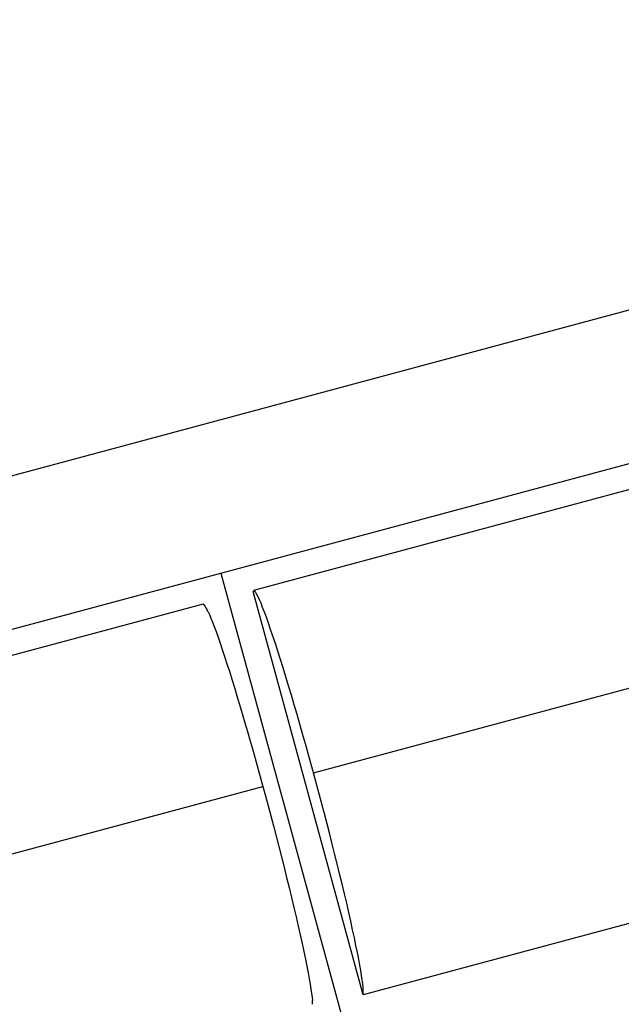
# Model space of a CAD drawing. Extents: x -57 to 57, y -22 to 22.
# Drawn here: x 6 to 8, y 2 to 4 of the extents above; entities that cross this region are included whole.
import ezdxf

# ---------------------------------------------------------------- set-up
doc = ezdxf.new("R2010")
doc.units = 0
doc.layers.get('0').update_dxf_attribs({"linetype": 'CONTINUOUS'})

msp = doc.modelspace()

# ---------------------------------------------------------------- linework, layer by layer
at = {"color": 0}
for points in [[(27.9322, 8.485), (-10.1491, -1.7329)], [(17.8275, 5.431), (6.9183, 2.504)], [(6.8556, 2.5371), (8.6899, 3.0293)], [(5.0213, 2.045), (6.8556, 2.537)], [(6.8556, 2.5371), (10.9213, -12.3519)], [(6.9191, 2.5027), (6.9191, 2.5027), (6.9188, 2.5025), (6.9188, 2.5025), (6.9185, 2.5025), (6.9185, 2.5025), (6.9182, 2.5024), (6.9182, 2.5024), (6.9179, 2.5024), (6.9179, 2.5024), (6.9176, 2.5021), (6.9176, 2.5021), (6.9174, 2.5021), (6.9174, 2.5021), (6.9171, 2.5019), (6.9171, 2.5019), (6.9171, 2.5019), (6.9171, 2.5019)], [(6.9191, 2.5027), (6.9191, 2.5027), (6.9188, 2.5025), (6.9188, 2.5025), (6.9185, 2.5025), (6.9185, 2.5025), (6.9182, 2.5024), (6.9182, 2.5024), (6.9179, 2.5024), (6.9179, 2.5024), (6.9176, 2.5021), (6.9176, 2.5021), (6.9174, 2.5021), (6.9174, 2.5021), (6.9171, 2.5019), (6.9171, 2.5019), (6.9171, 2.5019), (6.9171, 2.5019)], [(7.1272, 1.7326), (6.9171, 2.502)], [(6.921, 2.5022), (6.921, 2.5022), (6.9207, 2.5022), (6.9207, 2.5022), (6.9204, 2.5022), (6.9204, 2.5022), (6.9201, 2.5022), (6.9201, 2.5022), (6.92, 2.5022), (6.92, 2.5025), (6.9197, 2.5025), (6.9197, 2.5025), (6.9194, 2.5025), (6.9194, 2.5025), (6.9191, 2.5025), (6.9191, 2.5025), (6.9191, 2.5025), (6.9191, 2.5027)], [(6.921, 2.5022), (6.921, 2.5022), (6.9207, 2.5022), (6.9207, 2.5022), (6.9204, 2.5022), (6.9204, 2.5022), (6.9201, 2.5022), (6.9201, 2.5022), (6.92, 2.5022), (6.92, 2.5025), (6.9197, 2.5025), (6.9197, 2.5025), (6.9194, 2.5025), (6.9194, 2.5025), (6.9191, 2.5025), (6.9191, 2.5025), (6.9191, 2.5025), (6.9191, 2.5027)], [(6.9228, 2.4999), (6.9228, 2.4999), (6.9225, 2.4999), (6.9225, 2.5001), (6.9223, 2.5001), (6.9223, 2.5004), (6.922, 2.5004), (6.922, 2.5007), (6.9219, 2.5007), (6.9219, 2.501), (6.9216, 2.501), (6.9216, 2.5013), (6.9214, 2.5013), (6.9214, 2.5016), (6.9211, 2.5016), (6.9211, 2.5019), (6.9211, 2.5019), (6.9211, 2.5022)], [(6.9228, 2.4999), (6.9228, 2.4999), (6.9225, 2.4999), (6.9225, 2.5001), (6.9223, 2.5001), (6.9223, 2.5004), (6.922, 2.5004), (6.922, 2.5007), (6.9219, 2.5007), (6.9219, 2.501), (6.9216, 2.501), (6.9216, 2.5013), (6.9214, 2.5013), (6.9214, 2.5016), (6.9211, 2.5016), (6.9211, 2.5019), (6.9211, 2.5019), (6.9211, 2.5022)], [(7.0325, 2.1562), (7.0274, 2.1746), (7.0224, 2.1929), (7.0172, 2.2116), (7.0118, 2.2303), (7.0065, 2.249), (7.0012, 2.2675), (6.9958, 2.286), (6.9904, 2.3042), (6.9851, 2.322), (6.9798, 2.3394), (6.9746, 2.3562), (6.9695, 2.3725), (6.9645, 2.3881), (6.9598, 2.4029), (6.9551, 2.4168), (6.9508, 2.4299), (6.9466, 2.4419), (6.9426, 2.453), (6.939, 2.4629), (6.9355, 2.4719), (6.9325, 2.4796), (6.9296, 2.4864), (6.927, 2.4919), (6.9247, 2.4964), (6.9228, 2.5)], [(6.8218, 2.478), (-4.0873, -0.4491)], [(6.8218, 2.478), (6.8229, 2.4779)], [(6.824, 2.4768), (6.824, 2.4768), (6.8237, 2.4768), (6.8237, 2.4768), (6.8237, 2.4768), (6.8237, 2.477), (6.8234, 2.477), (6.8234, 2.477), (6.8234, 2.477), (6.8234, 2.4773), (6.8231, 2.4773), (6.8231, 2.4773), (6.8231, 2.4773), (6.8231, 2.4775), (6.8228, 2.4775), (6.8228, 2.4775), (6.8228, 2.4775), (6.8228, 2.4778)], [(6.824, 2.4768), (6.824, 2.4768), (6.8237, 2.4768), (6.8237, 2.4768), (6.8237, 2.4768), (6.8237, 2.477), (6.8234, 2.477), (6.8234, 2.477), (6.8234, 2.477), (6.8234, 2.4773), (6.8231, 2.4773), (6.8231, 2.4773), (6.8231, 2.4773), (6.8231, 2.4775), (6.8228, 2.4775), (6.8228, 2.4775), (6.8228, 2.4775), (6.8228, 2.4778)], [(6.8256, 2.4749), (6.8256, 2.4749), (6.8253, 2.4749), (6.8253, 2.4749), (6.8251, 2.4749), (6.8251, 2.4752), (6.8248, 2.4752), (6.8248, 2.4755), (6.8248, 2.4755), (6.8248, 2.4758), (6.8245, 2.4758), (6.8245, 2.4759), (6.8244, 2.4759), (6.8244, 2.4762), (6.8241, 2.4762), (6.8241, 2.4765), (6.8241, 2.4765), (6.8241, 2.4768)], [(6.8256, 2.4749), (6.8256, 2.4749), (6.8253, 2.4749), (6.8253, 2.4749), (6.8251, 2.4749), (6.8251, 2.4752), (6.8248, 2.4752), (6.8248, 2.4755), (6.8248, 2.4755), (6.8248, 2.4758), (6.8245, 2.4758), (6.8245, 2.4759), (6.8244, 2.4759), (6.8244, 2.4762), (6.8241, 2.4762), (6.8241, 2.4765), (6.8241, 2.4765), (6.8241, 2.4768)], [(6.8273, 2.4721), (6.8273, 2.4721), (6.827, 2.4721), (6.827, 2.4724), (6.8267, 2.4724), (6.8267, 2.4727), (6.8264, 2.4727), (6.8264, 2.473), (6.8264, 2.4731), (6.8264, 2.4734), (6.8261, 2.4734), (6.8261, 2.4737), (6.8259, 2.4737), (6.8259, 2.474), (6.8256, 2.474), (6.8256, 2.4743), (6.8256, 2.4746), (6.8256, 2.4749)], [(6.8273, 2.4721), (6.8273, 2.4721), (6.827, 2.4721), (6.827, 2.4724), (6.8267, 2.4724), (6.8267, 2.4727), (6.8264, 2.4727), (6.8264, 2.473), (6.8264, 2.4731), (6.8264, 2.4734), (6.8261, 2.4734), (6.8261, 2.4737), (6.8259, 2.4737), (6.8259, 2.474), (6.8256, 2.474), (6.8256, 2.4743), (6.8256, 2.4746), (6.8256, 2.4749)], [(6.8293, 2.4684), (6.8293, 2.4684), (6.829, 2.4684), (6.829, 2.4687), (6.8287, 2.469), (6.8287, 2.4693), (6.8284, 2.4693), (6.8284, 2.4696), (6.8282, 2.4699), (6.8282, 2.4702), (6.8279, 2.4702), (6.8279, 2.4705), (6.8276, 2.4708), (6.8276, 2.4711), (6.8273, 2.4712), (6.8273, 2.4715), (6.8273, 2.4718), (6.8273, 2.4721)], [(6.8293, 2.4684), (6.8293, 2.4684), (6.829, 2.4684), (6.829, 2.4687), (6.8287, 2.469), (6.8287, 2.4693), (6.8284, 2.4693), (6.8284, 2.4696), (6.8282, 2.4699), (6.8282, 2.4702), (6.8279, 2.4702), (6.8279, 2.4705), (6.8276, 2.4708), (6.8276, 2.4711), (6.8273, 2.4712), (6.8273, 2.4715), (6.8273, 2.4718), (6.8273, 2.4721)], [(6.8314, 2.4637), (6.8314, 2.4637), (6.8311, 2.4637), (6.8311, 2.464), (6.8308, 2.4643), (6.8308, 2.4646), (6.8305, 2.4649), (6.8305, 2.4652), (6.8303, 2.4655), (6.8303, 2.4659), (6.83, 2.4662), (6.83, 2.4665), (6.8297, 2.4668), (6.8297, 2.4671), (6.8294, 2.4674), (6.8294, 2.4677), (6.8294, 2.468), (6.8294, 2.4684)], [(6.8314, 2.4637), (6.8314, 2.4637), (6.8311, 2.4637), (6.8311, 2.464), (6.8308, 2.4643), (6.8308, 2.4646), (6.8305, 2.4649), (6.8305, 2.4652), (6.8303, 2.4655), (6.8303, 2.4659), (6.83, 2.4662), (6.83, 2.4665), (6.8297, 2.4668), (6.8297, 2.4671), (6.8294, 2.4674), (6.8294, 2.4677), (6.8294, 2.468), (6.8294, 2.4684)], [(6.8316, 2.4636), (6.8341, 2.458), (6.8369, 2.4513), (6.8399, 2.4436), (6.8432, 2.4351), (6.8468, 2.4255), (6.8504, 2.4149), (6.8544, 2.4036), (6.8585, 2.3913), (6.8628, 2.3782), (6.8673, 2.3644), (6.872, 2.3499), (6.8767, 2.3348), (6.8816, 2.3191), (6.8865, 2.3029), (6.8914, 2.2865), (6.8965, 2.2694), (6.9017, 2.2517), (6.9066, 2.2348), (6.911, 2.2194), (6.9166, 2.1998), (6.925, 2.1697), (6.936, 2.1303)], [(7.0325, 2.1562), (7.8531, 2.3764)], [(8.9131, 2.2117), (7.1272, 1.7326)], [(7.1272, 1.7475), (7.1265, 1.7537), (7.1256, 1.761), (7.1243, 1.7693), (7.1228, 1.7787), (7.121, 1.7892), (7.1189, 1.8007), (7.1163, 1.8133), (7.1137, 1.8268), (7.1106, 1.8413), (7.1073, 1.8566), (7.1037, 1.8728), (7.1, 1.8897), (7.0959, 1.9073), (7.0916, 1.9254), (7.0872, 1.9441), (7.0825, 1.9631), (7.0779, 1.9823), (7.0729, 2.0021), (7.0678, 2.0223), (7.0629, 2.0414), (7.0585, 2.0589), (7.0528, 2.0807), (7.0439, 2.1136), (7.0325, 2.1562)], [(6.1154, 1.9102), (6.936, 2.1303)], [(6.936, 2.1303), (6.941, 2.112), (6.9459, 2.0932), (6.951, 2.0741), (6.9562, 2.0548), (6.9613, 2.0352), (6.9664, 2.0155), (6.9714, 1.9959), (6.9764, 1.9761), (6.9812, 1.9565), (6.986, 1.9371), (6.9906, 1.9181), (6.995, 1.8994), (6.9994, 1.8813), (7.0033, 1.8637), (7.0072, 1.8469), (7.0107, 1.8307), (7.0141, 1.8154), (7.0172, 1.8009), (7.0198, 1.7873), (7.0222, 1.7748), (7.0245, 1.7633), (7.0262, 1.7528), (7.0278, 1.7433), (7.029, 1.735), (7.03, 1.7282), (7.0306, 1.7215)], [(7.1275, 1.7424), (7.1275, 1.7424), (7.1273, 1.7427), (7.1273, 1.743), (7.1273, 1.7433), (7.1273, 1.7436), (7.1273, 1.7439), (7.1273, 1.7442), (7.1273, 1.7445), (7.1273, 1.745), (7.1272, 1.7453), (7.1272, 1.7456), (7.1272, 1.7459), (7.1272, 1.7462), (7.1272, 1.7465), (7.1272, 1.7468), (7.1272, 1.7471), (7.1272, 1.7474)], [(7.1275, 1.7424), (7.1275, 1.7424), (7.1273, 1.7427), (7.1273, 1.743), (7.1273, 1.7433), (7.1273, 1.7436), (7.1273, 1.7439), (7.1273, 1.7442), (7.1273, 1.7445), (7.1273, 1.745), (7.1272, 1.7453), (7.1272, 1.7456), (7.1272, 1.7459), (7.1272, 1.7462), (7.1272, 1.7465), (7.1272, 1.7468), (7.1272, 1.7471), (7.1272, 1.7474)], [(7.1272, 1.7326), (7.1275, 1.7348)], [(7.1276, 1.738), (7.1276, 1.738), (7.1276, 1.738), (7.1276, 1.738), (7.1276, 1.738), (7.1276, 1.738), (7.1276, 1.738), (7.1276, 1.738), (7.1276, 1.738), (7.1276, 1.7383), (7.1276, 1.7383), (7.1276, 1.7383), (7.1276, 1.7383), (7.1276, 1.7385), (7.1276, 1.7385), (7.1276, 1.7385), (7.1276, 1.7385), (7.1276, 1.7388), (7.1276, 1.7388), (7.1274, 1.7388), (7.1274, 1.7391), (7.1274, 1.7393), (7.1274, 1.7396), (7.1274, 1.7396), (7.1274, 1.7399), (7.1274, 1.7402), (7.1274, 1.7405), (7.1274, 1.7405), (7.1274, 1.7408), (7.1274, 1.7411), (7.1274, 1.7414), (7.1274, 1.7414), (7.1274, 1.7417), (7.1274, 1.742), (7.1274, 1.7423)], [(7.1276, 1.738), (7.1276, 1.738), (7.1276, 1.738), (7.1276, 1.738), (7.1276, 1.738), (7.1276, 1.738), (7.1276, 1.738), (7.1276, 1.738), (7.1276, 1.738), (7.1276, 1.7383), (7.1276, 1.7383), (7.1276, 1.7383), (7.1276, 1.7383), (7.1276, 1.7385), (7.1276, 1.7385), (7.1276, 1.7385), (7.1276, 1.7385), (7.1276, 1.7388), (7.1276, 1.7388), (7.1274, 1.7388), (7.1274, 1.7391), (7.1274, 1.7393), (7.1274, 1.7396), (7.1274, 1.7396), (7.1274, 1.7399), (7.1274, 1.7402), (7.1274, 1.7405), (7.1274, 1.7405), (7.1274, 1.7408), (7.1274, 1.7411), (7.1274, 1.7414), (7.1274, 1.7414), (7.1274, 1.7417), (7.1274, 1.742), (7.1274, 1.7423)], [(7.1275, 1.7349), (7.1275, 1.7349), (7.1275, 1.7349), (7.1275, 1.7351), (7.1275, 1.7351), (7.1275, 1.7354), (7.1275, 1.7354), (7.1275, 1.7357), (7.1275, 1.7357), (7.1275, 1.736), (7.1275, 1.736), (7.1275, 1.7363), (7.1275, 1.7363), (7.1275, 1.7366), (7.1275, 1.7366), (7.1275, 1.7369), (7.1275, 1.7369), (7.1276, 1.7372), (7.1276, 1.7372), (7.1276, 1.7372), (7.1276, 1.7372), (7.1276, 1.7372), (7.1276, 1.7373), (7.1276, 1.7373), (7.1276, 1.7373), (7.1276, 1.7373), (7.1276, 1.7376), (7.1276, 1.7376), (7.1276, 1.7376), (7.1276, 1.7376), (7.1276, 1.7378), (7.1276, 1.7378), (7.1276, 1.7378), (7.1276, 1.7378), (7.1276, 1.7381)], [(7.1275, 1.7349), (7.1275, 1.7349), (7.1275, 1.7349), (7.1275, 1.7351), (7.1275, 1.7351), (7.1275, 1.7354), (7.1275, 1.7354), (7.1275, 1.7357), (7.1275, 1.7357), (7.1275, 1.736), (7.1275, 1.736), (7.1275, 1.7363), (7.1275, 1.7363), (7.1275, 1.7366), (7.1275, 1.7366), (7.1275, 1.7369), (7.1275, 1.7369), (7.1276, 1.7372), (7.1276, 1.7372), (7.1276, 1.7372), (7.1276, 1.7372), (7.1276, 1.7372), (7.1276, 1.7373), (7.1276, 1.7373), (7.1276, 1.7373), (7.1276, 1.7373), (7.1276, 1.7376), (7.1276, 1.7376), (7.1276, 1.7376), (7.1276, 1.7376), (7.1276, 1.7378), (7.1276, 1.7378), (7.1276, 1.7378), (7.1276, 1.7378), (7.1276, 1.7381)], [(7.0308, 1.7146), (7.0308, 1.7146), (7.0308, 1.7146), (7.0308, 1.7146), (7.0308, 1.7146), (7.0308, 1.7146), (7.0308, 1.7146), (7.0308, 1.7146), (7.0308, 1.7146), (7.0308, 1.7148), (7.0308, 1.7148), (7.0308, 1.7148), (7.0308, 1.7148), (7.0308, 1.7148), (7.0308, 1.7148), (7.0308, 1.7148), (7.0308, 1.7148), (7.0308, 1.715), (7.0308, 1.715), (7.0308, 1.7153), (7.0308, 1.7156), (7.0308, 1.7159), (7.0308, 1.7165), (7.0308, 1.7168), (7.0308, 1.7174), (7.0308, 1.7177), (7.0308, 1.7183), (7.0308, 1.7186), (7.0308, 1.7189), (7.0308, 1.7192), (7.0308, 1.7198), (7.0308, 1.7201), (7.0308, 1.7207), (7.0308, 1.721), (7.0308, 1.7216)], [(7.0308, 1.7146), (7.0308, 1.7146), (7.0308, 1.7146), (7.0308, 1.7146), (7.0308, 1.7146), (7.0308, 1.7146), (7.0308, 1.7146), (7.0308, 1.7146), (7.0308, 1.7146), (7.0308, 1.7148), (7.0308, 1.7148), (7.0308, 1.7148), (7.0308, 1.7148), (7.0308, 1.7148), (7.0308, 1.7148), (7.0308, 1.7148), (7.0308, 1.7148), (7.0308, 1.715), (7.0308, 1.715), (7.0308, 1.7153), (7.0308, 1.7156), (7.0308, 1.7159), (7.0308, 1.7165), (7.0308, 1.7168), (7.0308, 1.7174), (7.0308, 1.7177), (7.0308, 1.7183), (7.0308, 1.7186), (7.0308, 1.7189), (7.0308, 1.7192), (7.0308, 1.7198), (7.0308, 1.7201), (7.0308, 1.7207), (7.0308, 1.721), (7.0308, 1.7216)]]:
    msp.add_lwpolyline(points, dxfattribs=at)

doc.saveas('drawing.dxf')
